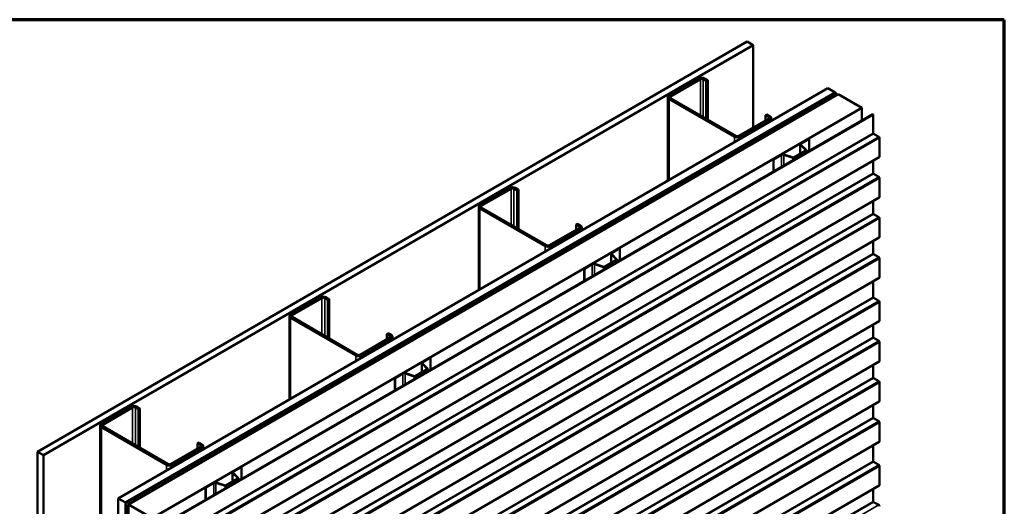
# Model space of a CAD drawing. Units: inches. Extents: x 4 to 250, y 4 to 160.
# Drawn here: x 192 to 250, y 131 to 160 of the extents above; entities that cross this region are included whole.
import ezdxf

# ---------------------------------------------------------------- set-up
doc = ezdxf.new("R2010")
doc.units = ezdxf.units.IN
doc.header["$LTSCALE"] = 15
doc.header["$MEASUREMENT"] = 0
for name, color, linetype, lineweight in [('Border (ANSI)', 7, 'Continuous', 70), ('Visible (ANSI)', 7, 'Continuous', 50), ('Visible Narrow (ANSI)', 7, 'Continuous', 35)]:
    doc.layers.add(name, color=color, linetype=linetype, lineweight=lineweight)

# ---------------------------------------------------------------- blocks, each defined once
blk = doc.blocks.new('Borders ATAS A Border')
at = {"layer": 'Border (ANSI)'}
for p, q in [((16.7, 10.7), (0.3, 10.7)), ((16.7, 0.3), (16.7, 10.7))]:
    blk.add_line(p, q, dxfattribs=at)

msp = doc.modelspace()

# ---------------------------------------------------------------- linework, layer by layer
at = {"layer": 'Visible (ANSI)'}
for p, q in [((192.70836, 134.69621), (235.13476, 159.1911)), ((235.48832, 158.98698), (193.06191, 134.49208)), ((235.13476, 159.1911), (235.48832, 158.98698)), ((235.48832, 158.98698), (235.48832, 154.05942)), ((232.24623, 156.98861), (230.46432, 155.95982)), ((230.54918, 155.91083), (232.33109, 156.93962)), ((232.50079, 156.93962), (232.68464, 156.83347)), ((232.76949, 156.88246), (232.58564, 156.98861)), ((232.68464, 156.83347), (232.76949, 156.88246)), ((232.68464, 154.57994), (232.68464, 156.83347)), ((232.76949, 154.53095), (232.76949, 156.88246)), ((197.52375, 131.91604), (239.95016, 156.41093)), ((197.9657, 131.66088), (240.3921, 156.15578)), ((240.39917, 156.1517), (197.97277, 131.6568)), ((198.00105, 131.64047), (240.42746, 156.13537)), ((240.57524, 156.05004), (198.14884, 131.55514)), ((240.3921, 156.15578), (239.95016, 156.41093)), ((240.3921, 156.14761), (240.3921, 156.15578)), ((240.39917, 156.1517), (240.42746, 156.13537)), ((240.42746, 156.13537), (240.42746, 155.96472)), ((240.57524, 156.05004), (241.98946, 155.23355)), ((230.39403, 155.86184), (230.39403, 150.8937)), ((230.46432, 155.76386), (234.36755, 153.51033)), ((234.45241, 153.55932), (230.54918, 155.81285)), ((199.56305, 130.73865), (241.98946, 155.23355)), ((200.21727, 130.36094), (242.64367, 154.85583)), ((242.6663, 154.84277), (200.23989, 130.34787)), ((236.22017, 154.79223), (236.30503, 154.84122)), ((236.48887, 154.73507), (236.30503, 154.84122)), ((241.98946, 155.23355), (241.98946, 154.47812)), ((242.64367, 154.85583), (242.6663, 154.84277)), ((242.6663, 154.84277), (242.6663, 153.73097)), ((236.40402, 154.58811), (234.62211, 153.55932)), ((234.70696, 153.51033), (236.48887, 154.53912)), ((236.22017, 154.79223), (236.40402, 154.68608)), ((236.22017, 154.48196), (236.22017, 154.79223)), ((236.55917, 154.63709), (236.55917, 154.45314)), ((242.68893, 153.69177), (242.99616, 153.51439)), ((238.30432, 153.065), (238.30432, 152.49911)), ((238.34444, 153.12093), (238.81455, 153.39235)), ((238.65835, 152.7198), (238.34519, 153.03296)), ((238.36283, 153.11032), (238.83293, 153.38173)), ((238.81455, 153.39235), (238.83293, 153.38173)), ((238.83293, 153.38173), (238.83293, 152.6557)), ((243.04142, 153.43601), (243.04142, 152.31577)), ((237.3287, 152.45159), (237.87111, 152.27078)), ((237.91457, 152.27409), (238.63011, 152.68721)), ((237.93295, 152.26347), (238.64849, 152.67659)), ((238.63583, 152.71229), (238.32267, 153.02545)), ((238.66665, 152.5597), (238.66665, 152.7019)), ((243.02816, 152.28648), (200.60176, 127.79158)), ((236.69323, 152.1676), (237.16333, 152.43902)), ((236.69323, 152.1676), (236.71161, 152.15699)), ((236.69323, 152.1676), (236.69323, 151.42034)), ((236.71161, 152.15699), (237.18172, 152.4284)), ((236.71161, 151.43096), (236.71161, 152.15699)), ((237.3157, 152.43859), (237.85811, 152.25778)), ((242.6663, 152.07755), (242.6663, 151.33251)), ((242.68893, 151.29332), (242.99616, 151.11593)), ((243.04142, 151.03755), (243.04142, 149.91731)), ((220.93252, 150.45663), (219.15062, 149.42785)), ((219.23547, 149.37886), (221.01738, 150.40764)), ((221.18708, 150.40764), (221.37093, 150.3015)), ((221.45578, 150.35049), (221.27194, 150.45663)), ((221.37093, 150.3015), (221.45578, 150.35049)), ((221.37093, 148.04797), (221.37093, 150.3015)), ((221.45578, 147.99898), (221.45578, 150.35049)), ((243.02816, 149.88802), (200.60176, 125.39312)), ((242.6663, 149.67909), (242.6663, 148.93405)), ((219.08032, 149.32987), (219.08032, 144.36173)), ((219.15062, 149.23189), (223.05384, 146.97836)), ((223.1387, 147.02735), (219.23547, 149.28088)), ((242.68893, 148.89486), (242.99616, 148.71747)), ((243.04142, 148.63909), (243.04142, 147.51886)), ((225.09031, 148.05613), (223.3084, 147.02735)), ((223.39326, 146.97836), (225.17516, 148.00714)), ((224.90646, 148.26026), (224.99132, 148.30925)), ((224.90646, 148.26026), (225.09031, 148.15411)), ((224.90646, 147.94999), (224.90646, 148.26026)), ((225.17516, 148.2031), (224.99132, 148.30925)), ((225.24546, 148.10512), (225.24546, 147.92117)), ((243.02816, 147.48956), (200.60176, 122.99466)), ((242.6663, 147.28064), (242.6663, 146.53559)), ((227.03074, 146.58896), (227.50084, 146.86037)), ((227.04912, 146.57834), (227.51922, 146.84976)), ((227.50084, 146.86037), (227.51922, 146.84976)), ((227.51922, 146.84976), (227.51922, 146.12373)), ((226.60086, 145.74211), (227.3164, 146.15523)), ((226.61924, 145.7315), (227.33479, 146.14462)), ((226.99061, 146.53303), (226.99061, 145.96714)), ((227.32212, 146.18032), (227.00896, 146.49348)), ((227.34464, 146.18783), (227.03148, 146.50099)), ((227.35295, 146.02773), (227.35295, 146.16993)), ((242.68893, 146.4964), (242.99616, 146.31901)), ((243.04142, 146.24063), (243.04142, 145.1204)), ((225.37952, 145.63563), (225.84962, 145.90704)), ((225.37952, 145.63563), (225.3979, 145.62501)), ((225.37952, 145.63563), (225.37952, 144.88837)), ((225.3979, 145.62501), (225.86801, 145.89643)), ((225.3979, 144.89899), (225.3979, 145.62501)), ((226.002, 145.90661), (226.5444, 145.72581)), ((226.015, 145.91961), (226.5574, 145.73881)), ((243.02816, 145.0911), (200.60176, 120.5962)), ((242.6663, 144.88218), (242.6663, 143.93301)), ((209.61882, 143.92466), (207.83691, 142.89587)), ((207.92176, 142.84688), (209.70367, 143.87567)), ((209.87337, 143.87567), (210.05722, 143.76953)), ((210.14207, 143.81852), (209.95823, 143.92466)), ((210.05722, 143.76953), (210.14207, 143.81852)), ((210.05722, 141.51599), (210.05722, 143.76953)), ((210.14207, 141.46701), (210.14207, 143.81852)), ((242.68893, 143.89382), (242.99616, 143.71643)), ((243.04142, 143.63805), (243.04142, 142.51781)), ((243.02816, 142.48852), (200.60176, 117.99362)), ((207.76661, 142.79789), (207.76661, 137.82975)), ((207.83691, 142.69991), (211.74014, 140.44638)), ((211.82499, 140.49537), (207.92176, 142.7489)), ((242.6663, 142.27959), (242.6663, 141.53455)), ((213.7766, 141.52416), (211.99469, 140.49537)), ((212.07955, 140.44638), (213.86146, 141.47517)), ((213.59276, 141.72828), (213.67761, 141.77727)), ((213.59276, 141.72828), (213.7766, 141.62214)), ((213.59276, 141.41802), (213.59276, 141.72828)), ((213.86146, 141.67113), (213.67761, 141.77727)), ((213.93175, 141.57315), (213.93175, 141.3892)), ((242.68893, 141.49536), (242.99616, 141.31797)), ((243.04142, 141.23959), (243.04142, 140.11936)), ((243.02816, 140.09006), (200.60176, 115.59516)), ((215.71703, 140.05699), (216.18713, 140.3284)), ((215.73541, 140.04637), (216.20552, 140.31779)), ((216.18713, 140.3284), (216.20552, 140.31779)), ((216.20552, 140.31779), (216.20552, 139.59176)), ((215.28715, 139.21014), (216.00269, 139.62326)), ((215.30553, 139.19953), (216.02108, 139.61265)), ((215.6769, 140.00106), (215.6769, 139.43516)), ((216.00841, 139.64835), (215.69526, 139.96151)), ((216.03093, 139.65585), (215.71777, 139.96901)), ((216.03924, 139.49576), (216.03924, 139.63796)), ((242.6663, 139.88114), (242.6663, 139.13609)), ((214.06581, 139.10366), (214.53591, 139.37507)), ((214.06581, 139.10366), (214.08419, 139.09304)), ((214.06581, 139.10366), (214.06581, 138.3564)), ((214.08419, 139.09304), (214.5543, 139.36446)), ((214.08419, 138.36701), (214.08419, 139.09304)), ((214.68829, 139.37464), (215.23069, 139.19384)), ((214.70129, 139.38764), (215.24369, 139.20684)), ((242.68893, 139.0969), (242.99616, 138.91951)), ((243.04142, 138.84113), (243.04142, 137.7209)), ((198.30511, 137.39269), (196.5232, 136.3639)), ((196.60805, 136.31491), (198.38996, 137.3437)), ((198.55967, 137.3437), (198.74351, 137.23755)), ((198.82837, 137.28654), (198.64452, 137.39269)), ((198.74351, 137.23755), (198.82837, 137.28654)), ((198.74351, 134.98402), (198.74351, 137.23755)), ((198.82837, 134.93503), (198.82837, 137.28654)), ((243.02816, 137.6916), (200.60176, 113.1967)), ((242.6663, 137.48268), (242.6663, 136.73763)), ((242.68893, 136.69844), (242.99616, 136.52106)), ((196.4529, 136.26592), (196.4529, 87.27613)), ((196.5232, 136.16794), (200.42643, 133.91441)), ((200.51128, 133.9634), (196.60805, 136.21693)), ((243.04142, 136.44267), (243.04142, 135.32244)), ((243.02816, 135.29314), (200.60176, 110.79824)), ((202.4629, 134.99219), (200.68099, 133.9634)), ((200.76584, 133.91441), (202.54775, 134.9432)), ((202.27905, 135.19631), (202.3639, 135.2453)), ((202.27905, 135.19631), (202.4629, 135.09017)), ((202.27905, 134.88604), (202.27905, 135.19631)), ((202.54775, 135.13916), (202.3639, 135.2453)), ((202.61804, 135.04118), (202.61804, 134.85722)), ((242.6663, 135.08422), (242.6663, 134.13505)), ((193.06191, 134.49208), (192.70836, 134.69621)), ((192.70836, 134.69621), (192.70836, 85.70641)), ((193.06191, 134.49208), (193.06191, 85.50229)), ((204.40332, 133.52501), (204.87342, 133.79643)), ((204.4217, 133.5144), (204.89181, 133.78581)), ((204.87342, 133.79643), (204.89181, 133.78581)), ((204.89181, 133.78581), (204.89181, 133.05978)), ((242.68893, 134.09586), (242.99616, 133.91847)), ((243.04142, 133.84009), (243.04142, 132.71986)), ((203.97344, 132.67817), (204.68898, 133.09129)), ((203.99183, 132.66755), (204.70737, 133.08067)), ((204.36319, 133.46908), (204.36319, 132.90319)), ((204.69471, 133.11638), (204.38155, 133.42954)), ((204.71722, 133.12388), (204.40406, 133.43704)), ((204.72553, 132.96378), (204.72553, 133.10598)), ((243.02816, 132.69056), (200.60176, 108.19566)), ((202.7521, 132.57168), (203.22221, 132.8431)), ((202.7521, 132.57168), (202.77049, 132.56107)), ((202.7521, 132.57168), (202.7521, 131.82443)), ((202.77049, 132.56107), (203.24059, 132.83248)), ((202.77049, 131.83504), (202.77049, 132.56107)), ((203.37458, 132.84267), (203.91699, 132.66187)), ((203.38758, 132.85567), (203.92999, 132.67487)), ((242.6663, 132.48163), (242.6663, 131.73659)), ((197.52375, 131.91604), (197.9657, 131.66088)), ((197.52375, 82.92624), (197.52375, 131.91604)), ((197.9657, 131.66088), (197.9657, 82.67109)), ((197.97277, 131.6568), (198.00105, 131.64047)), ((197.97277, 131.6568), (197.97277, 82.667)), ((198.00105, 82.65067), (198.00105, 131.64047)), ((198.14884, 131.55514), (199.56305, 130.73865)), ((198.14884, 131.55514), (198.14884, 82.56535)), ((242.68893, 131.6974), (242.99616, 131.52001))]:
    msp.add_line(p, q, dxfattribs=at)
for centre, major_axis, start_param, end_param in [((232.41594, 156.89063), (-0.24, 0), 3.92699082, 5.49778714), ((232.41594, 156.89063), (0.12, 0), 0.78539816, 2.35619449), ((230.63403, 155.86184), (-0.24, 0), 5.49778714, 7.06858347), ((230.63403, 155.86184), (-0.12, 0), 5.49778714, 7.06858347), ((236.31917, 154.63709), (0.12, 0), 5.49778714, 7.06858347), ((236.31917, 154.63709), (0.24, 0), 5.49778714, 7.06858347), ((242.68893, 153.7179), (0.016, -0.02771), 3.92699082, 5.49778714), ((234.53726, 153.60831), (0.24, 0), 3.92699082, 5.49778714), ((234.53726, 153.60831), (-0.12, 0), 0.78539816, 2.35619449), ((238.44132, 153.065), (-0.137, 0), 5.49778714, 6.80678408), ((238.44132, 153.065), (-0.111, 0), 5.49778714, 6.80678408), ((242.99616, 153.46213), (0.032, -0.05543), 0.78539816, 2.35619449), ((237.2602, 152.38309), (0.137, 0), 1.04719755, 2.35619449), ((237.2602, 152.38309), (0.111, 0), 1.04719755, 2.35619449), ((238.60465, 152.7019), (0.036, 0), 5.49778714, 6.80678408), ((238.60465, 152.7019), (0.062, 0), 5.49778714, 6.80678408), ((237.88911, 152.28878), (0.062, 0), 4.1887902, 5.49778714), ((237.88911, 152.28878), (0.036, 0), 4.1887902, 5.49778714), ((242.99616, 152.3419), (0.032, -0.05543), 0, 0.78539816), ((242.68893, 151.31944), (0.016, -0.02771), 3.92699082, 5.49778714), ((242.99616, 151.06368), (0.032, -0.05543), 0.78539816, 2.35619449), ((221.10223, 150.35865), (-0.24, 0), 3.92699082, 5.49778714), ((221.10223, 150.35865), (0.12, 0), 0.78539816, 2.35619449), ((242.99616, 149.94344), (0.032, -0.05543), 0, 0.78539816), ((219.32032, 149.32987), (-0.24, 0), 5.49778714, 7.06858347), ((219.32032, 149.32987), (-0.12, 0), 5.49778714, 7.06858347), ((242.68893, 148.92098), (0.016, -0.02771), 3.92699082, 5.49778714), ((242.99616, 148.66522), (0.032, -0.05543), 0.78539816, 2.35619449), ((225.00546, 148.10512), (0.12, 0), 5.49778714, 7.06858347), ((225.00546, 148.10512), (0.24, 0), 5.49778714, 7.06858347), ((242.99616, 147.54498), (0.032, -0.05543), 0, 0.78539816), ((223.22355, 147.07634), (0.24, 0), 3.92699082, 5.49778714), ((223.22355, 147.07634), (-0.12, 0), 0.78539816, 2.35619449), ((227.12761, 146.53303), (-0.137, 0), 5.49778714, 6.80678408), ((227.12761, 146.53303), (-0.111, 0), 5.49778714, 6.80678408), ((227.29095, 146.16993), (0.036, 0), 5.49778714, 6.80678408), ((227.29095, 146.16993), (0.062, 0), 5.49778714, 6.80678408), ((242.68893, 146.52253), (0.016, -0.02771), 3.92699082, 5.49778714), ((242.99616, 146.26676), (0.032, -0.05543), 0.78539816, 2.35619449), ((225.9465, 145.85111), (0.137, 0), 1.04719755, 2.35619449), ((225.9465, 145.85111), (0.111, 0), 1.04719755, 2.35619449), ((226.5754, 145.75681), (0.062, 0), 4.1887902, 5.49778714), ((226.5754, 145.75681), (0.036, 0), 4.1887902, 5.49778714), ((242.99616, 145.14653), (0.032, -0.05543), 0, 0.78539816), ((209.78852, 143.82668), (-0.24, 0), 3.92699082, 5.49778714), ((209.78852, 143.82668), (0.12, 0), 0.78539816, 2.35619449), ((242.68893, 143.91994), (0.016, -0.02771), 3.92699082, 5.49778714), ((242.99616, 143.66418), (0.032, -0.05543), 0.78539816, 2.35619449), ((208.00661, 142.79789), (-0.24, 0), 5.49778714, 7.06858347), ((208.00661, 142.79789), (-0.12, 0), 5.49778714, 7.06858347), ((242.99616, 142.54394), (0.032, -0.05543), 0, 0.78539816), ((213.69175, 141.57315), (0.12, 0), 5.49778714, 7.06858347), ((213.69175, 141.57315), (0.24, 0), 5.49778714, 7.06858347), ((242.68893, 141.52148), (0.016, -0.02771), 3.92699082, 5.49778714), ((242.99616, 141.26572), (0.032, -0.05543), 0.78539816, 2.35619449), ((211.90984, 140.54436), (0.24, 0), 3.92699082, 5.49778714), ((211.90984, 140.54436), (-0.12, 0), 0.78539816, 2.35619449), ((242.99616, 140.14548), (0.032, -0.05543), 0, 0.78539816), ((215.8139, 140.00106), (-0.137, 0), 5.49778714, 6.80678408), ((215.8139, 140.00106), (-0.111, 0), 5.49778714, 6.80678408), ((215.97724, 139.63796), (0.036, 0), 5.49778714, 6.80678408), ((215.97724, 139.63796), (0.062, 0), 5.49778714, 6.80678408), ((214.63279, 139.31914), (0.137, 0), 1.04719755, 2.35619449), ((214.63279, 139.31914), (0.111, 0), 1.04719755, 2.35619449), ((215.26169, 139.22484), (0.062, 0), 4.1887902, 5.49778714), ((215.26169, 139.22484), (0.036, 0), 4.1887902, 5.49778714), ((242.68893, 139.12303), (0.016, -0.02771), 3.92699082, 5.49778714), ((242.99616, 138.86726), (0.032, -0.05543), 0.78539816, 2.35619449), ((198.47481, 137.29471), (-0.24, 0), 3.92699082, 5.49778714), ((198.47481, 137.29471), (0.12, 0), 0.78539816, 2.35619449), ((242.99616, 137.74703), (0.032, -0.05543), 0, 0.78539816), ((242.68893, 136.72457), (0.016, -0.02771), 3.92699082, 5.49778714), ((196.6929, 136.26592), (-0.24, 0), 5.49778714, 7.06858347), ((196.6929, 136.26592), (-0.12, 0), 5.49778714, 7.06858347), ((242.99616, 136.4688), (0.032, -0.05543), 0.78539816, 2.35619449), ((202.37804, 135.04118), (0.12, 0), 5.49778714, 7.06858347), ((202.37804, 135.04118), (0.24, 0), 5.49778714, 7.06858347), ((242.99616, 135.34857), (0.032, -0.05543), 0, 0.78539816), ((200.59613, 134.01239), (0.24, 0), 3.92699082, 5.49778714), ((200.59613, 134.01239), (-0.12, 0), 0.78539816, 2.35619449), ((242.68893, 134.12198), (0.016, -0.02771), 3.92699082, 5.49778714), ((242.99616, 133.86622), (0.032, -0.05543), 0.78539816, 2.35619449), ((204.50019, 133.46908), (-0.137, 0), 5.49778714, 6.80678408), ((204.50019, 133.46908), (-0.111, 0), 5.49778714, 6.80678408), ((204.66353, 133.10598), (0.036, 0), 5.49778714, 6.80678408), ((204.66353, 133.10598), (0.062, 0), 5.49778714, 6.80678408), ((203.31908, 132.78717), (0.137, 0), 1.04719755, 2.35619449), ((203.31908, 132.78717), (0.111, 0), 1.04719755, 2.35619449), ((203.94799, 132.69287), (0.062, 0), 4.1887902, 5.49778714), ((203.94799, 132.69287), (0.036, 0), 4.1887902, 5.49778714), ((242.99616, 132.74598), (0.032, -0.05543), 0, 0.78539816), ((242.68893, 131.72353), (0.016, -0.02771), 3.92699082, 5.49778714), ((242.99616, 131.46776), (0.032, -0.05543), 0.78539816, 2.35619449)]:
    msp.add_ellipse(centre, major_axis=major_axis, ratio=0.57735027, start_param=start_param, end_param=end_param, dxfattribs=at)
at = {"layer": 'Visible Narrow (ANSI)'}
for p, q in [((232.24623, 156.98861), (232.33109, 156.93962)), ((232.33109, 156.93962), (232.33109, 154.78406)), ((232.58564, 156.98861), (232.50079, 156.93962)), ((232.50079, 156.93962), (232.50079, 154.68608)), ((230.46432, 155.95982), (230.54918, 155.91083)), ((230.46432, 155.76386), (230.54918, 155.81285)), ((230.46432, 150.93428), (230.46432, 155.76386)), ((230.54918, 155.91083), (230.54918, 155.81285)), ((236.48887, 154.73507), (236.40402, 154.68608)), ((236.40402, 154.68608), (236.40402, 154.58811)), ((236.48887, 154.53912), (236.40402, 154.58811)), ((236.48887, 154.41256), (236.48887, 154.53912)), ((200.23989, 129.23607), (242.6663, 153.73097)), ((200.26252, 129.19688), (242.68893, 153.69177)), ((200.56976, 129.01949), (242.99616, 153.51439)), ((200.61501, 128.94111), (243.04142, 153.43601)), ((234.36755, 153.51033), (234.45241, 153.55932)), ((234.36755, 153.18781), (234.36755, 153.51033)), ((234.70696, 153.51033), (234.62211, 153.55932)), ((234.70696, 153.38377), (234.70696, 153.51033)), ((238.32267, 153.02545), (238.34519, 153.03296)), ((238.34444, 153.12093), (238.36283, 153.11032)), ((238.36283, 153.11032), (238.36283, 153.01532)), ((237.3287, 152.45159), (237.3157, 152.43859)), ((238.32267, 152.50971), (238.32267, 153.02545)), ((238.63011, 152.68721), (238.64849, 152.67659)), ((238.63583, 152.71229), (238.65835, 152.7198)), ((238.63583, 152.69151), (238.63583, 152.71229)), ((238.64849, 152.67659), (238.64849, 152.54922)), ((200.61501, 127.82088), (243.04142, 152.31577)), ((237.16333, 152.43902), (237.18172, 152.4284)), ((237.18172, 152.4284), (237.18172, 151.70237)), ((237.3157, 152.43859), (237.3157, 151.77973)), ((237.87111, 152.27078), (237.85811, 152.25778)), ((237.85811, 152.25778), (237.85811, 152.09289)), ((237.91457, 152.27409), (237.93295, 152.26347)), ((237.93295, 152.26347), (237.93295, 152.1361)), ((200.23989, 126.83761), (242.6663, 151.33251)), ((200.26252, 126.79842), (242.68893, 151.29332)), ((200.56976, 126.62103), (242.99616, 151.11593)), ((200.61501, 126.54265), (243.04142, 151.03755)), ((220.93252, 150.45663), (221.01738, 150.40764)), ((221.01738, 150.40764), (221.01738, 148.25209)), ((221.27194, 150.45663), (221.18708, 150.40764)), ((221.18708, 150.40764), (221.18708, 148.15411)), ((200.61501, 125.42242), (243.04142, 149.91731)), ((200.23989, 124.43915), (242.6663, 148.93405)), ((219.15062, 149.42785), (219.23547, 149.37886)), ((219.15062, 149.23189), (219.23547, 149.28088)), ((219.15062, 144.40231), (219.15062, 149.23189)), ((219.23547, 149.37886), (219.23547, 149.28088)), ((200.26252, 124.39996), (242.68893, 148.89486)), ((200.56976, 124.22258), (242.99616, 148.71747)), ((200.61501, 124.14419), (243.04142, 148.63909)), ((225.17516, 148.2031), (225.09031, 148.15411)), ((225.09031, 148.15411), (225.09031, 148.05613)), ((225.17516, 148.00714), (225.09031, 148.05613)), ((225.17516, 147.88059), (225.17516, 148.00714)), ((200.61501, 123.02396), (243.04142, 147.51886)), ((223.05384, 146.97836), (223.1387, 147.02735)), ((223.05384, 146.65584), (223.05384, 146.97836)), ((223.39326, 146.97836), (223.3084, 147.02735)), ((223.39326, 146.8518), (223.39326, 146.97836)), ((227.03074, 146.58896), (227.04912, 146.57834)), ((227.04912, 146.57834), (227.04912, 146.48335)), ((200.23989, 122.04069), (242.6663, 146.53559)), ((200.26252, 122.0015), (242.68893, 146.4964)), ((200.56976, 121.82412), (242.99616, 146.31901)), ((200.61501, 121.74573), (243.04142, 146.24063)), ((227.00896, 146.49348), (227.03148, 146.50099)), ((227.00896, 145.97773), (227.00896, 146.49348)), ((227.3164, 146.15523), (227.33479, 146.14462)), ((227.32212, 146.18032), (227.34464, 146.18783)), ((227.32212, 146.15954), (227.32212, 146.18032)), ((227.33479, 146.14462), (227.33479, 146.01724)), ((225.84962, 145.90704), (225.86801, 145.89643)), ((225.86801, 145.89643), (225.86801, 145.1704)), ((226.015, 145.91961), (226.002, 145.90661)), ((226.002, 145.90661), (226.002, 145.24776)), ((226.5574, 145.73881), (226.5444, 145.72581)), ((226.5444, 145.72581), (226.5444, 145.56092)), ((226.60086, 145.74211), (226.61924, 145.7315)), ((226.61924, 145.7315), (226.61924, 145.60413)), ((200.61501, 120.6255), (243.04142, 145.1204)), ((200.23989, 119.43811), (242.6663, 143.93301)), ((200.26252, 119.39892), (242.68893, 143.89382)), ((200.56976, 119.22153), (242.99616, 143.71643)), ((200.61501, 119.14315), (243.04142, 143.63805)), ((209.61882, 143.92466), (209.70367, 143.87567)), ((209.70367, 143.87567), (209.70367, 141.72012)), ((209.95823, 143.92466), (209.87337, 143.87567)), ((209.87337, 143.87567), (209.87337, 141.62214)), ((200.61501, 118.02292), (243.04142, 142.51781)), ((207.83691, 142.89587), (207.92176, 142.84688)), ((207.83691, 142.69991), (207.92176, 142.7489)), ((207.83691, 137.87034), (207.83691, 142.69991)), ((207.92176, 142.84688), (207.92176, 142.7489)), ((200.23989, 117.03965), (242.6663, 141.53455)), ((200.26252, 117.00046), (242.68893, 141.49536)), ((200.56976, 116.82308), (242.99616, 141.31797)), ((213.86146, 141.67113), (213.7766, 141.62214)), ((213.7766, 141.62214), (213.7766, 141.52416)), ((213.86146, 141.47517), (213.7766, 141.52416)), ((213.86146, 141.34861), (213.86146, 141.47517)), ((200.61501, 116.74469), (243.04142, 141.23959)), ((200.61501, 115.62446), (243.04142, 140.11936)), ((211.74014, 140.44638), (211.82499, 140.49537)), ((211.74014, 140.12387), (211.74014, 140.44638)), ((212.07955, 140.44638), (211.99469, 140.49537)), ((212.07955, 140.31983), (212.07955, 140.44638)), ((215.69526, 139.96151), (215.71777, 139.96901)), ((215.69526, 139.44576), (215.69526, 139.96151)), ((215.71703, 140.05699), (215.73541, 140.04637)), ((215.73541, 140.04637), (215.73541, 139.95137)), ((216.00269, 139.62326), (216.02108, 139.61265)), ((216.00841, 139.64835), (216.03093, 139.65585)), ((216.00841, 139.62756), (216.00841, 139.64835)), ((216.02108, 139.61265), (216.02108, 139.48527)), ((200.23989, 114.64119), (242.6663, 139.13609)), ((200.26252, 114.602), (242.68893, 139.0969)), ((200.56976, 114.42462), (242.99616, 138.91951)), ((214.53591, 139.37507), (214.5543, 139.36446)), ((214.5543, 139.36446), (214.5543, 138.63843)), ((214.70129, 139.38764), (214.68829, 139.37464)), ((214.68829, 139.37464), (214.68829, 138.71579)), ((215.24369, 139.20684), (215.23069, 139.19384)), ((215.23069, 139.19384), (215.23069, 139.02894)), ((215.28715, 139.21014), (215.30553, 139.19953)), ((215.30553, 139.19953), (215.30553, 139.07215)), ((200.61501, 114.34623), (243.04142, 138.84113)), ((198.30511, 137.39269), (198.38996, 137.3437)), ((198.38996, 137.3437), (198.38996, 135.18815)), ((198.64452, 137.39269), (198.55967, 137.3437)), ((198.55967, 137.3437), (198.55967, 135.09017)), ((200.61501, 113.226), (243.04142, 137.7209)), ((200.23989, 112.24273), (242.6663, 136.73763)), ((200.26252, 112.20354), (242.68893, 136.69844)), ((196.5232, 136.3639), (196.60805, 136.31491)), ((196.5232, 136.16794), (196.60805, 136.21693)), ((196.5232, 87.17815), (196.5232, 136.16794)), ((196.60805, 136.31491), (196.60805, 136.21693)), ((200.56976, 112.02616), (242.99616, 136.52106)), ((200.61501, 111.94777), (243.04142, 136.44267)), ((200.61501, 110.82754), (243.04142, 135.32244)), ((202.54775, 135.13916), (202.4629, 135.09017)), ((202.4629, 135.09017), (202.4629, 134.99219)), ((202.54775, 134.9432), (202.4629, 134.99219)), ((202.54775, 134.81664), (202.54775, 134.9432)), ((200.23989, 109.64015), (242.6663, 134.13505)), ((200.26252, 109.60096), (242.68893, 134.09586)), ((200.42643, 133.91441), (200.51128, 133.9634)), ((200.42643, 133.5919), (200.42643, 133.91441)), ((200.56976, 109.42358), (242.99616, 133.91847)), ((200.61501, 109.34519), (243.04142, 133.84009)), ((200.76584, 133.91441), (200.68099, 133.9634)), ((200.76584, 133.78785), (200.76584, 133.91441)), ((204.38155, 133.42954), (204.40406, 133.43704)), ((204.38155, 132.91379), (204.38155, 133.42954)), ((204.40332, 133.52501), (204.4217, 133.5144)), ((204.4217, 133.5144), (204.4217, 133.4194)), ((204.68898, 133.09129), (204.70737, 133.08067)), ((204.69471, 133.11638), (204.71722, 133.12388)), ((204.69471, 133.09559), (204.69471, 133.11638)), ((204.70737, 133.08067), (204.70737, 132.9533)), ((200.61501, 108.22496), (243.04142, 132.71986)), ((203.22221, 132.8431), (203.24059, 132.83248)), ((203.24059, 132.83248), (203.24059, 132.10645)), ((203.38758, 132.85567), (203.37458, 132.84267)), ((203.37458, 132.84267), (203.37458, 132.18381)), ((203.92999, 132.67487), (203.91699, 132.66187)), ((203.91699, 132.66187), (203.91699, 132.49697)), ((203.97344, 132.67817), (203.99183, 132.66755)), ((203.99183, 132.66755), (203.99183, 132.54018)), ((200.23989, 107.24169), (242.6663, 131.73659)), ((200.26252, 107.2025), (242.68893, 131.6974)), ((200.56976, 107.02512), (242.99616, 131.52001))]:
    msp.add_line(p, q, dxfattribs=at)

# ---------------------------------------------------------------- block references
at = {"xscale": 15, "yscale": 15, "zscale": 15}
msp.add_blockref('Borders ATAS A Border', (0, 0), dxfattribs=at)

doc.saveas('drawing.dxf')
